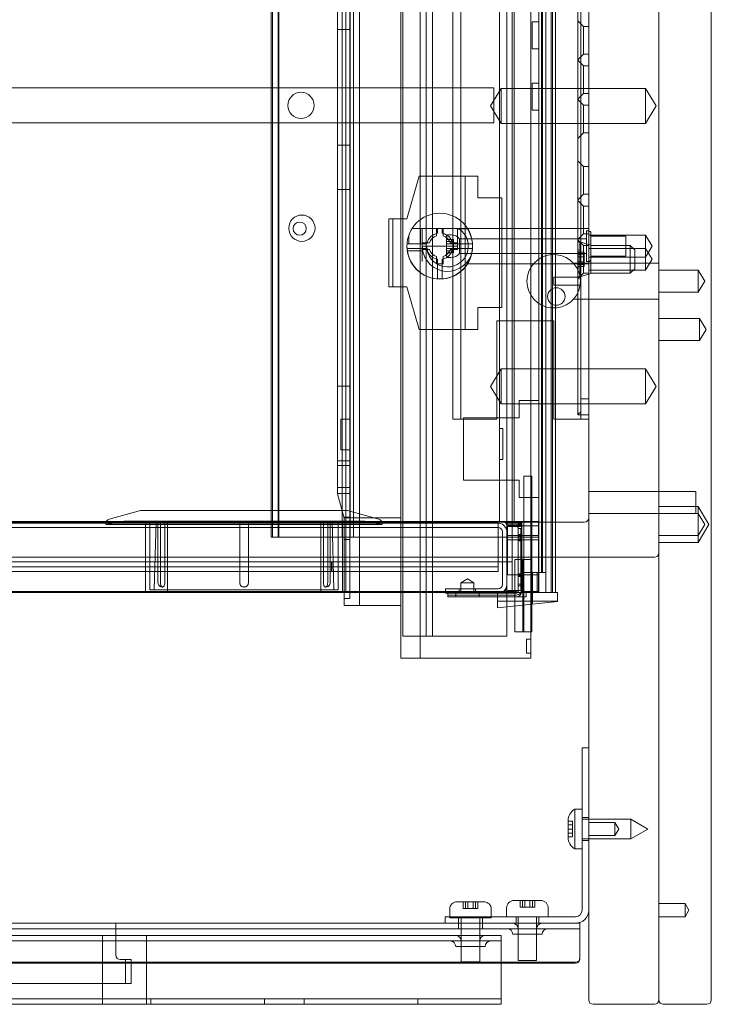
# Model space of a CAD drawing. Units: millimetres. Extents: x -1655 to 328, y -461 to -8.
# Drawn here: x 170 to 328, y -461 to -236 of the extents above; entities that cross this region are included whole.
import ezdxf

# ---------------------------------------------------------------- set-up
doc = ezdxf.new("R2010")
doc.units = ezdxf.units.MM
doc.header["$MEASUREMENT"] = 0

msp = doc.modelspace()

# ---------------------------------------------------------------- linework, layer by layer
at = {"color": 0, "linetype": 'Continuous', "lineweight": 0, "extrusion": (1.22465e-16, 1, 2.22045e-16)}
for p, q in [((315.53, -8.84), (315.53, -459.84)), ((327.53, -459.84), (327.53, -8.84)), ((244.03, -26.84), (244.03, -359.84)), ((282.03, -350.64), (282.03, -26.84)), ((282.53, -350.64), (282.53, -26.84)), ((288.76, -362.34), (288.76, -26.84)), ((289, -362.34), (289, -26.84)), ((289.73, -366.84), (289.73, -26.84)), ((290.92, -366.84), (290.92, -26.84)), ((290.93, -366.84), (290.93, -26.84)), ((227.03, -354.24), (227.03, -27.74)), ((227.3, -354.24), (227.3, -27.74)), ((228.65, -354.24), (228.65, -27.74)), ((228.8, -354.24), (228.8, -27.74)), ((243.26, -354.24), (243.26, -27.74)), ((245.03, -354.24), (245.03, -27.74)), ((245.83, -354.24), (245.83, -27.74)), ((279.13, -27.84), (279.13, -350.64)), ((288.13, -323.09), (288.13, -27.74)), ((291.93, -366.84), (291.93, -27.84)), ((299.53, -459.84), (299.53, -32.84)), ((315.53, -32.84), (315.53, -459.84)), ((297.03, -326.17), (297.03, -35.01)), ((297.73, -322.68), (297.73, -38.5)), ((257.08, -50.84), (257.08, -376.84)), ((263.87, -50.84), (263.87, -376.84)), ((268.53, -50.84), (268.53, -327.34)), ((270.33, -327.34), (270.33, -50.84)), ((286.35, -51.84), (286.35, -375.84)), ((261.05, -78.84), (261.05, -381.84)), ((262.38, -376.84), (262.38, -78.84)), ((280.83, -78.84), (280.83, -376.84)), ((291.23, -104.34), (291.23, -366.84)), ((244.95, -362.04), (244.95, -116.84)), ((247.15, -362.04), (247.15, -118.64)), ((256.65, -362.04), (256.65, -118.64)), ((242.15, -228.34), (242.15, -238.39)), ((286.63, -239.74), (286.63, -236.64)), ((288.13, -236.64), (286.63, -236.64)), ((298.33, -237.69), (297.03, -236.39)), ((298.33, -243.99), (298.33, -237.69)), ((299.53, -237.69), (298.33, -237.69)), ((242.15, -238.39), (242.15, -264.8)), ((242.15, -238.39), (244.95, -238.39)), ((286.63, -242.84), (286.63, -239.74)), ((288.13, -242.84), (286.63, -242.84)), ((298.33, -243.99), (297.03, -245.29)), ((299.53, -243.99), (298.33, -243.99)), ((298.33, -246.69), (297.03, -245.39)), ((298.33, -252.99), (298.33, -246.69)), ((299.53, -246.69), (298.33, -246.69)), ((286.63, -253.74), (286.63, -250.64)), ((288.13, -250.64), (286.63, -250.64)), ((277.83, -251.72), (-2.17, -251.72)), ((277.13, -255.84), (279.53, -251.84)), ((277.83, -251.72), (277.83, -259.72)), ((279.53, -259.84), (279.53, -251.84)), ((279.53, -251.84), (299.53, -251.84)), ((286.63, -256.84), (286.63, -253.74)), ((298.33, -252.99), (297.03, -254.29)), ((299.53, -252.99), (298.33, -252.99)), ((299.53, -251.84), (312.53, -251.84)), ((312.53, -259.84), (312.53, -251.84)), ((314.93, -255.84), (312.53, -251.84)), ((277.13, -255.84), (279.53, -259.84)), ((298.33, -255.69), (297.03, -254.39)), ((298.33, -261.99), (298.33, -255.69)), ((299.53, -255.69), (298.33, -255.69)), ((314.93, -255.84), (312.53, -259.84)), ((288.13, -256.84), (286.63, -256.84)), ((-2.17, -259.72), (277.83, -259.72)), ((279.53, -259.84), (299.53, -259.84)), ((299.53, -259.84), (312.53, -259.84)), ((298.33, -261.99), (297.03, -263.29)), ((299.53, -261.99), (298.33, -261.99)), ((242.15, -264.8), (244.95, -264.8)), ((242.15, -264.8), (242.15, -274.88)), ((298.33, -269.69), (297.03, -268.39)), ((257.98, -281.59), (260.78, -271.84)), ((260.78, -271.84), (271.33, -271.84)), ((271.33, -271.84), (274.18, -271.84)), ((271.33, -306.84), (271.33, -271.84)), ((274.18, -271.84), (274.18, -276.84)), ((298.33, -275.99), (298.33, -269.69)), ((299.53, -269.69), (298.33, -269.69)), ((242.15, -274.88), (242.15, -319.8)), ((242.15, -274.88), (244.95, -274.88)), ((298.33, -275.99), (297.03, -277.29)), ((299.53, -275.99), (298.33, -275.99)), ((274.18, -276.84), (279.68, -276.84)), ((279.68, -276.84), (279.68, -301.84)), ((298.33, -278.69), (297.03, -277.39)), ((298.33, -284.99), (298.33, -278.69)), ((299.53, -278.69), (298.33, -278.69)), ((253.88, -281.59), (254.83, -281.59)), ((253.88, -297.09), (253.88, -281.59)), ((254.83, -281.59), (254.83, -297.09)), ((256.68, -281.59), (254.83, -281.59)), ((257.98, -281.59), (256.68, -281.59)), ((259.19, -283.84), (261.53, -283.84)), ((261.13, -283.84), (261.13, -287.34)), ((261.53, -283.84), (261.53, -287.84)), ((269.84, -283.84), (261.53, -283.84)), ((264.78, -285.45), (264.78, -283.84)), ((265.03, -284.88), (265.03, -283.84)), ((266.03, -283.84), (266.03, -284.71)), ((266.28, -283.84), (266.28, -285.45)), ((268.07, -285.24), (267.53, -285.24)), ((271.87, -283.88), (269.53, -283.88)), ((269.53, -283.88), (269.53, -287.84)), ((269.84, -283.84), (271.87, -283.84)), ((271.87, -283.84), (299.53, -283.84)), ((298.33, -284.99), (297.03, -286.29)), ((299.53, -284.99), (298.33, -284.99)), ((299.03, -291.34), (299.03, -284.34)), ((299.53, -284.34), (299.03, -284.34)), ((299.53, -285.34), (312.53, -285.34)), ((300.03, -284.84), (300.03, -287.64)), ((312.53, -288.34), (312.53, -285.34)), ((314.03, -287.84), (312.53, -285.34)), ((258.05, -287.34), (258.43, -287.34)), ((258.43, -285.41), (258.43, -287.34)), ((258.43, -287.34), (261.13, -287.34)), ((261.13, -287.34), (262.41, -287.34)), ((261.53, -287.09), (263.14, -287.09)), ((267.03, -289.94), (267.03, -285.74)), ((267.03, -286.31), (268.63, -286.31)), ((268.63, -286.77), (267.03, -286.77)), ((267.03, -287.3), (268.63, -287.3)), ((267.91, -287.09), (269.53, -287.09)), ((268.63, -286.31), (268.63, -286.41)), ((268.63, -287.3), (268.63, -286.41)), ((268.63, -287.75), (268.63, -287.3)), ((268.65, -287.34), (273.01, -287.34)), ((269.53, -287.09), (269.53, -288.59)), ((270.03, -289.49), (270.03, -286.19)), ((299.03, -286.19), (270.03, -286.19)), ((298.33, -287.69), (297.03, -286.39)), ((297.03, -286.84), (297.53, -286.84)), ((297.53, -294.84), (297.53, -286.84)), ((300.03, -287.64), (297.53, -286.84)), ((308.03, -285.59), (300.03, -285.59)), ((308.03, -290.09), (308.03, -285.59)), ((262.41, -288.34), (258.05, -288.34)), ((258.28, -288.87), (261.53, -288.87)), ((261.53, -291.37), (261.53, -287.84)), ((269.53, -287.84), (261.53, -287.84)), ((263.14, -288.59), (261.53, -288.59)), ((268.63, -288.37), (267.03, -288.37)), ((267.03, -288.9), (268.63, -288.9)), ((267.03, -289.36), (268.63, -289.36)), ((269.53, -288.59), (267.91, -288.59)), ((268.63, -287.75), (268.63, -287.92)), ((268.63, -288.37), (268.63, -287.92)), ((268.63, -289.26), (268.63, -288.37)), ((268.63, -289.26), (268.63, -289.36)), ((273.01, -288.34), (268.65, -288.34)), ((299.03, -289.49), (270.03, -289.49)), ((297.13, -289.18), (297.13, -288.96)), ((297.13, -289.19), (297.13, -289.18)), ((297.13, -289.18), (298.53, -289.18)), ((297.13, -289.19), (297.13, -289.25)), ((297.13, -290.77), (297.13, -289.25)), ((298.53, -289.68), (297.13, -289.68)), ((298.33, -293.99), (298.33, -287.69)), ((299.53, -287.69), (298.33, -287.69)), ((298.53, -289.18), (298.53, -289.28)), ((298.53, -290.26), (298.53, -289.28)), ((299.53, -288.34), (312.53, -288.34)), ((300.03, -287.64), (300.03, -294.04)), ((300.03, -287.69), (309.03, -287.69)), ((309.03, -293.99), (309.03, -287.69)), ((310.03, -288.69), (309.03, -287.69)), ((310.03, -288.69), (310.03, -292.99)), ((314.03, -287.84), (312.53, -290.34)), ((312.53, -293.34), (312.53, -288.34)), ((314.03, -290.84), (312.53, -288.34)), ((264.78, -291.84), (264.78, -290.22)), ((266.28, -291.84), (264.78, -291.84)), ((265.03, -295.32), (265.03, -290.96)), ((266.03, -290.96), (266.03, -295.32)), ((266.28, -290.22), (266.28, -291.84)), ((268.07, -290.44), (267.53, -290.44)), ((271.87, -291.84), (299.53, -291.84)), ((296.05, -291.74), (315.53, -291.74)), ((297.13, -290.26), (298.53, -290.26)), ((297.13, -292.43), (297.13, -290.9)), ((298.53, -291.41), (297.13, -291.41)), ((297.13, -291.99), (298.53, -291.99)), ((298.53, -290.75), (298.53, -290.26)), ((298.53, -290.75), (298.53, -290.92)), ((298.53, -291.41), (298.53, -290.92)), ((298.53, -292.4), (298.53, -291.41)), ((299.53, -291.34), (299.03, -291.34)), ((299.53, -290.34), (312.53, -290.34)), ((308.03, -290.09), (300.03, -290.09)), ((314.03, -290.84), (312.53, -293.34)), ((298.33, -293.99), (297.03, -295.29)), ((297.13, -292.43), (297.13, -292.48)), ((297.13, -292.49), (297.13, -292.48)), ((297.13, -292.71), (297.13, -292.49)), ((297.13, -292.5), (298.53, -292.5)), ((300.03, -294.04), (297.53, -294.84)), ((299.53, -293.99), (298.33, -293.99)), ((298.53, -292.4), (298.53, -292.5)), ((299.53, -293.34), (312.53, -293.34)), ((300.03, -293.99), (309.03, -293.99)), ((310.03, -292.99), (309.03, -293.99)), ((324.53, -293.34), (315.53, -293.34)), ((324.53, -293.34), (324.53, -298.34)), ((326.03, -295.84), (324.53, -293.34)), ((291.53, -296.74), (291.53, -294.94)), ((297.56, -294.94), (291.53, -294.94)), ((297.03, -294.84), (297.53, -294.84)), ((326.03, -295.84), (324.53, -298.34)), ((254.83, -297.09), (253.88, -297.09)), ((256.68, -297.09), (254.83, -297.09)), ((257.98, -297.09), (256.68, -297.09)), ((260.78, -306.84), (257.98, -297.09)), ((291.53, -296.74), (297.56, -296.74)), ((324.53, -298.34), (315.53, -298.34)), ((296.05, -299.94), (315.53, -299.94)), ((274.18, -301.84), (274.18, -306.84)), ((279.68, -301.84), (274.18, -301.84)), ((278.53, -304.84), (278.53, -327.34)), ((291.53, -304.84), (278.53, -304.84)), ((291.53, -327.34), (291.53, -304.84)), ((324.83, -304.34), (315.53, -304.34)), ((324.83, -304.34), (324.83, -309.34)), ((326.33, -306.84), (324.83, -304.34)), ((271.33, -306.84), (260.78, -306.84)), ((274.18, -306.84), (271.33, -306.84)), ((326.33, -306.84), (324.83, -309.34)), ((324.83, -309.34), (315.53, -309.34)), ((277.13, -319.84), (279.53, -315.84)), ((279.53, -323.84), (279.53, -315.84)), ((279.53, -315.84), (299.53, -315.84)), ((299.53, -315.84), (312.53, -315.84)), ((312.53, -323.84), (312.53, -315.84)), ((314.93, -319.84), (312.53, -315.84)), ((242.15, -319.8), (242.15, -336.8)), ((242.15, -319.8), (244.95, -319.8)), ((277.13, -319.84), (279.53, -323.84)), ((314.93, -319.84), (312.53, -323.84)), ((283.68, -323.09), (283.68, -327.04)), ((288.13, -323.09), (283.68, -323.09)), ((288.13, -345.19), (288.13, -323.09)), ((297.73, -323.84), (297.73, -322.68)), ((297.73, -322.68), (299.53, -322.68)), ((279.53, -323.84), (299.53, -323.84)), ((297.73, -323.84), (297.73, -325.64)), ((297.73, -326.34), (297.73, -325.64)), ((299.53, -323.84), (312.53, -323.84)), ((242.95, -327.34), (242.95, -327.34)), ((244.95, -327.34), (242.95, -327.34)), ((242.95, -334.33), (242.95, -327.34)), ((244.95, -327.34), (242.95, -327.34)), ((268.53, -327.34), (270.33, -327.34)), ((271.33, -327.34), (270.33, -327.34)), ((283.68, -327.04), (270.93, -327.04)), ((270.93, -327.04), (270.93, -341.24)), ((278.53, -327.34), (271.33, -327.34)), ((291.93, -327.34), (291.53, -327.34)), ((294.73, -327.34), (291.93, -327.34)), ((297.73, -327.34), (294.73, -327.34)), ((297.03, -326.34), (297.03, -326.17)), ((297.03, -326.34), (299.53, -326.34)), ((297.73, -327.01), (297.73, -326.34)), ((297.73, -327.34), (297.73, -327.01)), ((299.53, -327.34), (297.73, -327.34)), ((279.13, -329.44), (279.93, -329.44)), ((279.93, -336.54), (279.93, -329.44)), ((242.95, -334.34), (242.95, -334.33)), ((244.95, -334.33), (242.95, -334.33)), ((244.95, -334.34), (242.95, -334.34)), ((242.15, -336.8), (242.15, -337.89)), ((242.15, -336.8), (244.95, -336.8)), ((279.13, -336.54), (279.93, -336.54)), ((242.15, -337.89), (242.15, -344.25)), ((242.15, -337.89), (244.95, -337.89)), ((270.93, -341.24), (283.68, -341.24)), ((283.68, -341.24), (283.68, -345.19)), ((284.73, -340.34), (284.73, -369.73)), ((286.53, -340.34), (284.73, -340.34)), ((286.53, -340.34), (286.53, -369.54)), ((242.15, -342.89), (244.95, -342.89)), ((242.15, -344.25), (242.15, -344.34)), ((242.15, -344.25), (244.95, -344.25)), ((243.65, -349.93), (242.15, -344.34)), ((283.68, -345.19), (288.13, -345.19)), ((288.13, -354.24), (288.13, -345.19)), ((315.53, -343.84), (299.53, -343.84)), ((324.03, -343.84), (315.53, -343.84)), ((324.03, -343.84), (324.03, -348.84)), ((197.2, -348.16), (190.02, -350.13)), ((197.46, -348.12), (220.83, -348.12)), ((220.83, -348.12), (244.19, -348.12)), ((244.46, -348.16), (251.64, -350.13)), ((324.53, -347.24), (315.53, -347.24)), ((324.53, -347.24), (324.53, -348.84)), ((326.99, -351.34), (324.53, -347.24)), ((243.58, -349.65), (244.95, -349.65)), ((256.65, -349.84), (243.63, -349.84)), ((243.65, -354.75), (243.65, -349.93)), ((315.53, -348.84), (299.53, -348.84)), ((324.03, -348.84), (315.53, -348.84)), ((324.53, -348.84), (324.03, -348.84)), ((324.53, -348.84), (324.53, -353.84)), ((326.03, -351.34), (324.53, -348.84)), ((-434.87, -350.84), (291.93, -350.84)), ((-3.07, -351.04), (278.83, -351.04)), ((278.83, -352.04), (-3.07, -352.04)), ((279.13, -350.64), (90.75, -350.64)), ((193.24, -350.64), (189.29, -351.33)), ((189.29, -351.1), (189.29, -351.33)), ((189.29, -351.33), (220.83, -351.33)), ((220.83, -350.62), (193.42, -350.62)), ((198.33, -366.64), (198.33, -350.64)), ((199.33, -351.12), (199.33, -366.25)), ((200.73, -350.62), (200.33, -366.25)), ((201.17, -350.62), (201.17, -364.62)), ((201.73, -364.62), (201.73, -351.12)), ((202.73, -351.12), (202.73, -364.62)), ((203.33, -366.64), (203.33, -350.64)), ((219.83, -350.86), (219.83, -364.62)), ((219.83, -364.62), (219.83, -351.12)), ((248.24, -350.62), (220.83, -350.62)), ((220.83, -351.33), (252.37, -351.33)), ((221.83, -350.86), (221.83, -364.62)), ((221.83, -351.12), (221.83, -364.62)), ((238.33, -366.64), (238.33, -350.64)), ((238.93, -364.62), (238.93, -351.12)), ((239.93, -351.12), (239.93, -364.62)), ((240.49, -350.62), (240.49, -364.62)), ((240.93, -350.62), (241.33, -366.25)), ((242.33, -351.12), (242.33, -366.25)), ((243.33, -366.64), (243.33, -350.64)), ((248.42, -350.64), (252.37, -351.33)), ((252.37, -351.1), (252.37, -351.33)), ((278.83, -351.04), (278.83, -353.04)), ((280.13, -350.64), (279.13, -350.64)), ((284.23, -350.64), (280.13, -350.64)), ((280.83, -350.94), (280.83, -350.64)), ((280.83, -351.04), (280.83, -350.94)), ((280.83, -351.34), (280.83, -351.04)), ((280.83, -351.04), (281.13, -351.04)), ((280.83, -366.54), (280.83, -351.34)), ((283.03, -351.44), (280.83, -351.44)), ((283.03, -351.84), (280.83, -351.84)), ((280.95, -351.64), (280.95, -362.84)), ((280.95, -351.64), (288.03, -351.64)), ((281.13, -351.04), (284.23, -351.04)), ((282.03, -351.04), (282.03, -350.64)), ((282.03, -359.84), (282.03, -351.04)), ((283.03, -351.44), (284.16, -351.44)), ((283.03, -351.84), (284.16, -351.84)), ((283.43, -350.64), (283.43, -351.04)), ((283.43, -366.84), (283.43, -351.04)), ((283.43, -352.24), (284.23, -352.24)), ((284.03, -352.66), (284.03, -352.26)), ((284.03, -352.26), (284.23, -352.26)), ((284.03, -352.4), (284.23, -352.4)), ((284.03, -353.12), (284.03, -352.66)), ((284.03, -352.66), (284.23, -352.66)), ((284.16, -351.84), (284.23, -351.84)), ((284.23, -366.64), (284.23, -350.64)), ((284.23, -350.64), (288.03, -350.64)), ((284.23, -366.84), (284.23, -351.04)), ((288.03, -350.64), (288.03, -366.64)), ((291.93, -350.84), (298.53, -350.84)), ((326.03, -351.34), (324.53, -353.84)), ((326.99, -351.34), (324.53, -355.44)), ((228.65, -354.24), (227.03, -354.24)), ((245.03, -354.24), (228.65, -354.24)), ((243.65, -362.04), (243.65, -354.75)), ((243.65, -354.75), (244.95, -354.75)), ((288.03, -354.24), (245.03, -354.24)), ((278.83, -353.04), (278.83, -361.04)), ((279.83, -365.04), (279.83, -353.04)), ((280.95, -353.84), (288.03, -353.84)), ((280.95, -354.84), (288.03, -354.84)), ((283.43, -353.64), (284.23, -353.64)), ((283.43, -354.04), (284.23, -354.04)), ((283.43, -354.64), (284.23, -354.64)), ((284.03, -352.8), (284.23, -352.8)), ((284.03, -352.88), (284.23, -352.88)), ((284.03, -352.98), (284.23, -352.98)), ((284.03, -353.87), (284.03, -353.12)), ((284.03, -353.28), (284.23, -353.28)), ((284.03, -353.3), (284.23, -353.3)), ((284.03, -353.38), (284.23, -353.38)), ((284.03, -353.43), (284.23, -353.43)), ((284.03, -353.44), (284.23, -353.44)), ((284.03, -353.52), (284.23, -353.52)), ((284.03, -353.7), (284.23, -353.7)), ((284.03, -353.76), (284.23, -353.76)), ((284.03, -353.83), (284.23, -353.83)), ((284.03, -353.84), (284.23, -353.84)), ((284.03, -354.37), (284.03, -353.87)), ((284.03, -353.92), (284.23, -353.92)), ((284.03, -353.96), (284.23, -353.96)), ((284.03, -354.16), (284.23, -354.16)), ((284.03, -354.36), (284.23, -354.36)), ((284.03, -354.37), (284.03, -354.42)), ((284.03, -355.02), (284.03, -354.42)), ((284.03, -354.57), (284.23, -354.57)), ((284.03, -354.67), (284.23, -354.67)), ((284.03, -354.97), (284.23, -354.97)), ((288.03, -354.24), (288.13, -354.24)), ((288.13, -362.34), (288.13, -354.24)), ((324.53, -353.84), (315.53, -353.84)), ((324.53, -353.84), (324.53, -355.44)), ((283.43, -355.04), (284.23, -355.04)), ((284.03, -355), (284.23, -355)), ((284.03, -355.56), (284.03, -355.02)), ((284.03, -355.07), (284.23, -355.07)), ((284.03, -355.13), (284.23, -355.13)), ((284.03, -355.14), (284.23, -355.14)), ((284.03, -355.21), (284.23, -355.21)), ((284.03, -355.4), (284.23, -355.4)), ((284.03, -355.48), (284.23, -355.48)), ((284.03, -355.48), (284.23, -355.48)), ((284.03, -355.52), (284.23, -355.52)), ((284.03, -355.53), (284.23, -355.53)), ((284.03, -355.54), (284.23, -355.54)), ((284.03, -355.86), (284.03, -355.56)), ((284.03, -355.61), (284.23, -355.61)), ((284.03, -355.66), (284.23, -355.66)), ((284.03, -355.66), (284.23, -355.66)), ((284.03, -355.67), (284.23, -355.67)), ((284.03, -355.74), (284.23, -355.74)), ((284.03, -355.86), (284.03, -355.88)), ((284.03, -355.88), (284.03, -356.86)), ((284.03, -355.88), (284.23, -355.88)), ((284.03, -355.88), (284.23, -355.88)), ((284.03, -355.92), (284.23, -355.92)), ((284.03, -356.06), (284.23, -356.06)), ((284.03, -356.06), (284.23, -356.06)), ((284.03, -356.07), (284.23, -356.07)), ((284.03, -356.14), (284.23, -356.14)), ((284.03, -356.28), (284.23, -356.28)), ((284.03, -356.36), (284.23, -356.36)), ((284.03, -356.37), (284.23, -356.37)), ((284.03, -356.46), (284.23, -356.46)), ((284.03, -356.68), (284.23, -356.68)), ((284.03, -356.7), (284.23, -356.7)), ((284.03, -356.76), (284.23, -356.76)), ((284.03, -356.77), (284.23, -356.77)), ((284.03, -356.86), (284.23, -356.86)), ((284.03, -356.86), (284.03, -357.1)), ((284.03, -356.9), (284.23, -356.9)), ((284.03, -357.1), (284.03, -358.12)), ((284.03, -357.1), (284.23, -357.1)), ((284.03, -357.14), (284.23, -357.14)), ((324.53, -355.44), (315.53, -355.44)), ((-434.87, -358.84), (291.93, -358.84)), ((283.2, -359.34), (282.68, -359.34)), ((282.68, -359.34), (282.68, -369.94)), ((283.2, -359.34), (284.62, -359.34)), ((284.03, -357.3), (284.23, -357.3)), ((284.03, -357.34), (284.23, -357.34)), ((284.03, -357.54), (284.23, -357.54)), ((284.03, -357.57), (284.23, -357.57)), ((284.03, -357.62), (284.23, -357.62)), ((284.03, -357.67), (284.23, -357.67)), ((284.03, -357.72), (284.23, -357.72)), ((284.03, -357.74), (284.23, -357.74)), ((284.03, -357.97), (284.23, -357.97)), ((284.03, -358.02), (284.23, -358.02)), ((284.03, -358.07), (284.23, -358.07)), ((284.03, -358.12), (284.03, -358.64)), ((284.03, -358.12), (284.23, -358.12)), ((284.03, -358.35), (284.23, -358.35)), ((284.03, -358.35), (284.23, -358.35)), ((284.03, -358.41), (284.23, -358.41)), ((284.03, -358.49), (284.23, -358.49)), ((284.03, -358.53), (284.23, -358.53)), ((284.03, -358.61), (284.23, -358.61)), ((284.03, -358.64), (284.03, -358.81)), ((284.03, -358.75), (284.23, -358.75)), ((284.03, -358.75), (284.23, -358.75)), ((284.03, -358.81), (284.23, -358.81)), ((284.03, -358.81), (284.03, -359.7)), ((284.03, -358.89), (284.23, -358.89)), ((284.03, -358.9), (284.23, -358.9)), ((284.03, -358.93), (284.23, -358.93)), ((284.03, -358.94), (284.23, -358.94)), ((284.03, -359.01), (284.23, -359.01)), ((284.03, -359.08), (284.23, -359.08)), ((284.03, -359.16), (284.23, -359.16)), ((284.03, -359.18), (284.23, -359.18)), ((284.03, -359.3), (284.23, -359.3)), ((284.03, -359.3), (284.23, -359.3)), ((284.03, -359.31), (284.23, -359.31)), ((284.03, -359.34), (284.23, -359.34)), ((284.03, -359.41), (284.23, -359.41)), ((284.48, -359.34), (284.48, -375.84)), ((284.62, -359.34), (284.73, -359.34)), ((284.73, -359.34), (286.53, -359.34)), ((291.93, -358.84), (299.53, -358.84)), ((299.53, -358.84), (314.53, -358.84)), ((-3.07, -359.84), (278.83, -359.84)), ((278.83, -361.04), (-1.07, -361.04)), ((240.83, -360.04), (240.83, -360.03)), ((240.83, -360.03), (240.84, -360.03)), ((240.83, -361.04), (240.83, -360.04)), ((240.83, -362.04), (240.83, -361.04)), ((240.84, -360.03), (240.84, -361.04)), ((240.84, -361.04), (240.84, -362.04)), ((244.03, -359.84), (244.03, -366.84)), ((278.83, -359.84), (279.83, -359.84)), ((278.83, -362.04), (278.83, -361.04)), ((279.83, -359.84), (282.03, -359.84)), ((282.03, -366.84), (282.03, -359.84)), ((284.03, -359.48), (284.23, -359.48)), ((284.03, -359.5), (284.23, -359.5)), ((284.03, -359.56), (284.23, -359.56)), ((284.03, -359.58), (284.23, -359.58)), ((284.03, -359.58), (284.23, -359.58)), ((284.03, -359.6), (284.23, -359.6)), ((284.03, -359.7), (284.03, -360.77)), ((284.03, -359.7), (284.23, -359.7)), ((284.03, -359.71), (284.23, -359.71)), ((284.03, -359.81), (284.23, -359.81)), ((284.03, -359.9), (284.23, -359.9)), ((284.03, -359.93), (284.23, -359.93)), ((284.03, -359.98), (284.23, -359.98)), ((284.03, -360), (284.23, -360)), ((284.03, -360.07), (284.23, -360.07)), ((284.03, -360.27), (284.23, -360.27)), ((284.03, -360.33), (284.23, -360.33)), ((284.03, -360.37), (284.23, -360.37)), ((284.03, -360.47), (284.23, -360.47)), ((284.03, -360.53), (284.23, -360.53)), ((284.03, -360.63), (284.23, -360.63)), ((284.03, -360.67), (284.23, -360.67)), ((284.03, -360.77), (284.03, -361.63)), ((284.03, -360.77), (284.23, -360.77)), ((284.03, -360.93), (284.23, -360.93)), ((284.03, -361.03), (284.23, -361.03)), ((284.03, -361.23), (284.23, -361.23)), ((284.03, -361.37), (284.23, -361.37)), ((284.03, -361.4), (284.23, -361.4)), ((284.03, -361.6), (284.23, -361.6)), ((284.03, -361.97), (284.03, -361.63)), ((284.03, -361.63), (284.23, -361.63)), ((284.03, -361.65), (284.23, -361.65)), ((240.83, -362.04), (-3.07, -362.04)), ((240.84, -362.04), (278.83, -362.04)), ((243.65, -368.25), (243.65, -362.04)), ((244.95, -368.25), (244.95, -362.04)), ((247.15, -368.04), (247.15, -362.04)), ((256.65, -368.04), (256.65, -362.04)), ((271.83, -363.73), (270.33, -364.64)), ((271.83, -363.73), (273.33, -364.64)), ((280.95, -362.84), (288.03, -362.84)), ((283.43, -362.64), (284.23, -362.64)), ((283.43, -363.04), (284.23, -363.04)), ((283.43, -363.24), (284.23, -363.24)), ((284.03, -361.77), (284.23, -361.77)), ((284.03, -361.8), (284.23, -361.8)), ((284.03, -362.53), (284.03, -361.97)), ((284.03, -362), (284.23, -362)), ((284.03, -362.05), (284.23, -362.05)), ((284.23, -362.31), (284.03, -362.31)), ((284.03, -362.44), (284.23, -362.44)), ((284.23, -362.45), (284.03, -362.45)), ((284.03, -362.84), (284.03, -362.53)), ((284.23, -362.56), (284.03, -362.56)), ((284.23, -362.59), (284.03, -362.59)), ((284.03, -362.64), (284.23, -362.64)), ((284.23, -362.71), (284.03, -362.71)), ((284.03, -362.71), (284.23, -362.71)), ((284.03, -362.77), (284.23, -362.77)), ((284.03, -362.82), (284.23, -362.82)), ((284.03, -362.84), (284.03, -363.92)), ((284.03, -362.84), (284.23, -362.84)), ((284.23, -362.85), (284.03, -362.85)), ((284.23, -362.96), (284.03, -362.96)), ((284.03, -362.96), (284.23, -362.96)), ((284.23, -362.97), (284.03, -362.97)), ((284.23, -362.99), (284.03, -362.99)), ((284.03, -363.04), (284.23, -363.04)), ((284.03, -363.11), (284.23, -363.11)), ((284.03, -363.17), (284.23, -363.17)), ((284.23, -363.18), (284.03, -363.18)), ((284.23, -363.18), (284.03, -363.18)), ((284.23, -363.18), (284.03, -363.18)), ((284.03, -363.22), (284.23, -363.22)), ((284.23, -363.32), (284.03, -363.32)), ((284.23, -363.32), (284.03, -363.32)), ((284.23, -363.32), (284.03, -363.32)), ((284.03, -363.36), (284.23, -363.36)), ((284.23, -363.37), (284.03, -363.37)), ((284.03, -363.42), (284.23, -363.42)), ((284.03, -363.52), (284.23, -363.52)), ((284.23, -363.58), (284.03, -363.58)), ((284.23, -363.58), (284.03, -363.58)), ((284.23, -363.58), (284.03, -363.58)), ((284.23, -363.72), (284.03, -363.72)), ((284.23, -363.72), (284.03, -363.72)), ((284.23, -363.72), (284.03, -363.72)), ((284.03, -363.74), (284.23, -363.74)), ((284.03, -363.82), (284.23, -363.82)), ((284.03, -363.84), (284.23, -363.84)), ((284.03, -363.92), (284.03, -364.9)), ((284.03, -363.92), (284.23, -363.92)), ((284.43, -362.34), (288.03, -362.34)), ((284.43, -362.34), (284.43, -362.84)), ((284.43, -362.84), (284.43, -366.64)), ((286.73, -362.34), (286.73, -366.84)), ((287.73, -362.34), (287.73, -366.84)), ((288.03, -362.34), (288.13, -362.34)), ((288.13, -362.84), (288.03, -362.84)), ((288.13, -362.34), (288.13, -362.84)), ((289, -362.34), (288.13, -362.34)), ((288.13, -362.84), (288.13, -366.64)), ((289.73, -362.34), (289, -362.34)), ((289.73, -362.34), (289.73, -366.84)), ((278.83, -366.04), (266.83, -366.04)), ((266.83, -366.04), (266.83, -367.04)), ((269.98, -367.04), (269.98, -366.04)), ((270.33, -364.64), (273.33, -364.64)), ((270.33, -364.64), (270.33, -366.64)), ((273.33, -364.64), (273.33, -366.64)), ((273.68, -367.04), (273.68, -366.04)), ((283.43, -364.94), (284.23, -364.94)), ((283.43, -365.34), (284.23, -365.34)), ((284.03, -364.14), (284.23, -364.14)), ((284.03, -364.24), (284.23, -364.24)), ((284.03, -364.5), (284.23, -364.5)), ((284.03, -364.55), (284.23, -364.55)), ((284.03, -364.64), (284.23, -364.64)), ((284.03, -364.75), (284.23, -364.75)), ((284.03, -364.9), (284.03, -364.9)), ((284.03, -364.9), (284.03, -365.03)), ((284.03, -364.9), (284.23, -364.9)), ((284.03, -364.95), (284.23, -364.95)), ((284.03, -365.28), (284.03, -365.03)), ((284.03, -365.04), (284.23, -365.04)), ((284.03, -365.1), (284.23, -365.1)), ((284.03, -365.1), (284.23, -365.1)), ((284.03, -365.15), (284.23, -365.15)), ((284.03, -365.24), (284.23, -365.24)), ((284.03, -365.28), (284.03, -366.06)), ((284.03, -365.48), (284.23, -365.48)), ((284.03, -365.5), (284.23, -365.5)), ((284.03, -365.5), (284.23, -365.5)), ((284.03, -365.53), (284.23, -365.53)), ((284.03, -365.64), (284.23, -365.64)), ((284.03, -365.69), (284.23, -365.69)), ((284.03, -365.75), (284.23, -365.75)), ((284.03, -365.88), (284.23, -365.88)), ((284.03, -365.93), (284.23, -365.93)), ((284.03, -366.09), (284.03, -366.06)), ((284.03, -366.09), (284.03, -366.15)), ((284.03, -366.09), (284.23, -366.09)), ((284.03, -366.15), (284.23, -366.15)), ((-386.6, -366.84), (243.65, -366.84)), ((90.75, -366.64), (243.65, -366.64)), ((199.33, -366.25), (220.83, -366.25)), ((220.83, -366.25), (242.33, -366.25)), ((243.65, -366.64), (279.83, -366.64)), ((243.65, -366.84), (278.73, -366.84)), ((243.65, -368.25), (243.65, -369.84)), ((243.65, -368.25), (244.95, -368.25)), ((247.15, -369.84), (247.15, -368.04)), ((256.65, -368.04), (256.65, -369.69)), ((266.83, -367.04), (278.73, -367.04)), ((267.33, -366.64), (267.33, -367.04)), ((267.33, -367.04), (267.33, -367.84)), ((267.33, -367.44), (270.33, -367.44)), ((267.33, -367.84), (270.33, -367.84)), ((269.18, -366.64), (269.18, -367.04)), ((269.18, -367.04), (269.18, -367.84)), ((283.03, -367.44), (270.33, -367.44)), ((278.73, -367.84), (270.33, -367.84)), ((274.48, -366.64), (274.48, -367.04)), ((274.48, -367.04), (274.48, -367.84)), ((278.73, -366.84), (280.03, -366.84)), ((278.73, -366.84), (278.73, -368.84)), ((278.73, -367.04), (278.83, -367.04)), ((285.23, -367.84), (278.73, -367.84)), ((278.83, -367.04), (283.03, -367.04)), ((279.83, -366.64), (283.03, -366.64)), ((280.03, -366.84), (291.13, -366.84)), ((280.83, -366.64), (280.83, -367.04)), ((280.83, -367.04), (280.83, -367.84)), ((281.13, -366.44), (283.83, -366.44)), ((284.23, -366.44), (283.83, -366.44)), ((288.13, -366.64), (284.23, -366.64)), ((284.43, -366.64), (284.43, -366.84)), ((285.23, -366.84), (285.23, -367.84)), ((286.73, -366.84), (286.73, -369.52)), ((288.03, -366.64), (288.03, -366.84)), ((288.13, -366.84), (288.13, -366.64)), ((291.13, -366.84), (292.43, -366.84)), ((292.43, -368.84), (292.43, -366.84)), ((247.15, -369.84), (243.65, -369.84)), ((247.15, -369.84), (256.65, -369.84)), ((256.65, -369.69), (256.65, -381.84)), ((278.73, -368.84), (278.73, -369.82)), ((280.03, -368.84), (278.73, -368.84)), ((292.43, -368.92), (278.73, -370.36)), ((278.73, -370.36), (278.73, -369.82)), ((280.03, -368.84), (291.13, -368.84)), ((282.68, -369.94), (282.68, -375.84)), ((284.73, -369.73), (284.73, -375.84)), ((286.53, -369.54), (286.53, -375.84)), ((292.43, -368.84), (291.13, -368.84)), ((292.43, -368.92), (292.43, -368.84)), ((262.38, -376.84), (257.08, -376.84)), ((262.38, -376.84), (280.83, -376.84)), ((283.2, -375.84), (282.68, -375.84)), ((283.2, -375.84), (284.62, -375.84)), ((284.62, -375.84), (284.73, -375.84)), ((286.53, -375.84), (284.73, -375.84)), ((286.35, -375.84), (286.35, -381.84)), ((285.35, -377.49), (285.35, -379.09)), ((286.35, -377.49), (285.35, -377.49)), ((285.35, -379.09), (285.35, -380.69)), ((256.65, -381.84), (258.35, -381.84)), ((284.65, -381.84), (258.35, -381.84)), ((284.65, -381.84), (286.35, -381.84)), ((286.35, -380.69), (285.35, -380.69)), ((299.53, -402.34), (298.03, -402.34)), ((298.03, -412.34), (298.03, -402.34)), ((298.03, -412.34), (298.03, -439.34)), ((296.33, -425.34), (296.33, -416.34)), ((296.33, -416.34), (298.03, -416.34)), ((294.83, -422.74), (294.83, -418.93)), ((294.83, -419.04), (295.83, -419.04)), ((294.83, -419.89), (295.83, -419.89)), ((295.83, -419.04), (295.83, -419.09)), ((295.83, -419.89), (295.83, -419.09)), ((295.83, -419.89), (295.83, -420.04)), ((295.83, -420.84), (295.83, -420.04)), ((298.03, -418.24), (299.53, -418.24)), ((298.03, -418.59), (309.13, -418.59)), ((299.53, -419.34), (305.53, -419.34)), ((305.53, -422.34), (305.53, -419.34)), ((306.43, -420.84), (305.53, -419.34)), ((309.13, -423.09), (309.13, -418.59)), ((313.03, -420.84), (309.13, -418.59)), ((295.83, -420.84), (294.83, -420.84)), ((295.83, -421.79), (294.83, -421.79)), ((295.83, -421.64), (295.83, -420.84)), ((295.83, -421.64), (295.83, -421.79)), ((295.83, -422.59), (295.83, -421.79)), ((299.53, -422.34), (305.53, -422.34)), ((306.43, -420.84), (305.53, -422.34)), ((313.03, -420.84), (309.13, -423.09)), ((294.83, -422.64), (295.83, -422.64)), ((295.83, -422.59), (295.83, -422.64)), ((298.03, -423.09), (309.13, -423.09)), ((298.03, -423.44), (299.53, -423.44)), ((296.33, -425.34), (298.03, -425.34)), ((269.48, -437.44), (275.58, -437.44)), ((270.87, -437.44), (270.87, -438.94)), ((271.38, -438.94), (271.38, -437.44)), ((271.95, -437.44), (271.95, -438.94)), ((273.11, -438.94), (273.11, -437.44)), ((273.68, -437.44), (273.68, -438.94)), ((274.19, -437.44), (274.19, -438.94)), ((282.48, -437.14), (288.58, -437.14)), ((283.87, -437.14), (283.87, -438.64)), ((284.38, -438.64), (284.38, -437.14)), ((284.95, -437.14), (284.95, -438.64)), ((286.11, -438.64), (286.11, -437.14)), ((286.68, -437.14), (286.68, -438.64)), ((287.19, -437.14), (287.19, -438.64)), ((321.53, -437.84), (315.53, -437.84)), ((321.53, -437.84), (321.53, -440.84)), ((322.43, -439.34), (321.53, -437.84)), ((267.78, -440.84), (267.78, -439.14)), ((270.97, -438.94), (270.87, -438.94)), ((271.95, -438.94), (270.97, -438.94)), ((272.44, -438.94), (271.95, -438.94)), ((272.62, -438.94), (272.44, -438.94)), ((273.11, -438.94), (272.62, -438.94)), ((274.09, -438.94), (273.11, -438.94)), ((274.19, -438.94), (274.09, -438.94)), ((277.28, -440.84), (277.28, -439.14)), ((280.78, -440.84), (280.78, -438.84)), ((283.97, -438.64), (283.87, -438.64)), ((284.95, -438.64), (283.97, -438.64)), ((285.44, -438.64), (284.95, -438.64)), ((285.62, -438.64), (285.44, -438.64)), ((286.11, -438.64), (285.62, -438.64)), ((287.09, -438.64), (286.11, -438.64)), ((287.19, -438.64), (287.09, -438.64)), ((290.28, -440.84), (290.28, -438.84)), ((322.43, -439.34), (321.53, -440.84)), ((-334.47, -442.34), (191.53, -442.34)), ((192.53, -442.34), (191.53, -442.34)), ((191.53, -442.34), (191.53, -444.84)), ((192.53, -442.34), (296.53, -442.34)), ((266.78, -440.84), (276.78, -440.84)), ((266.78, -440.84), (266.78, -442.34)), ((267.78, -441.14), (267.78, -440.84)), ((267.78, -441.14), (277.28, -441.14)), ((269.78, -440.84), (269.78, -442.34)), ((269.78, -442.34), (269.78, -443.59)), ((270.43, -443.59), (270.43, -441.14)), ((274.63, -443.59), (274.63, -441.14)), ((275.28, -440.84), (275.28, -442.34)), ((275.28, -442.34), (275.28, -443.59)), ((296.53, -440.84), (276.78, -440.84)), ((277.28, -441.14), (277.28, -440.84)), ((282.93, -440.84), (282.93, -442.34)), ((283.43, -444.84), (283.43, -440.84)), ((287.63, -444.84), (287.63, -440.84)), ((288.13, -440.84), (288.13, -442.34)), ((296.53, -442.34), (297.53, -442.34)), ((297.53, -443.59), (297.53, -442.34)), ((321.53, -440.84), (315.53, -440.84)), ((191.53, -443.59), (-334.47, -443.59)), ((191.53, -443.59), (192.53, -443.59)), ((191.53, -449.64), (191.53, -444.84)), ((296.53, -443.59), (192.53, -443.59)), ((270.43, -445.14), (270.43, -443.59)), ((274.63, -445.14), (274.63, -443.59)), ((282.17, -444.84), (288.89, -444.84)), ((283.42, -443.59), (283.42, -444.84)), ((283.43, -450.84), (283.43, -444.84)), ((287.63, -450.84), (287.63, -444.84)), ((287.64, -443.59), (287.64, -444.84)), ((297.53, -443.59), (296.53, -443.59)), ((297.53, -443.59), (297.53, -444.62)), ((297.53, -444.62), (297.53, -450.48)), ((188.67, -445.14), (-331.61, -445.14)), ((-331.61, -446.39), (188.67, -446.39)), ((188.53, -445.19), (188.53, -447.64)), ((188.67, -445.14), (189.53, -445.14)), ((189.53, -446.39), (188.67, -446.39)), ((189.53, -445.14), (191.53, -445.14)), ((191.53, -446.39), (189.53, -446.39)), ((191.53, -445.14), (197.53, -445.14)), ((197.53, -446.39), (191.53, -446.39)), ((197.53, -445.14), (198.39, -445.14)), ((198.39, -446.39), (197.53, -446.39)), ((279.53, -445.14), (198.39, -445.14)), ((198.39, -446.39), (279.53, -446.39)), ((198.53, -447.64), (198.53, -445.19)), ((270.42, -446.39), (270.42, -447.64)), ((270.43, -451.14), (270.43, -445.14)), ((274.63, -451.14), (274.63, -445.14)), ((274.64, -446.39), (274.64, -447.64)), ((279.53, -447.64), (279.53, -445.14)), ((188.53, -456.09), (188.53, -447.64)), ((198.53, -447.64), (198.53, -458.34)), ((269.17, -447.64), (275.89, -447.64)), ((279.53, -447.64), (279.53, -458.34)), ((296.53, -451.25), (-439.47, -451.25)), ((279.53, -451.46), (-422.47, -451.46)), ((192.53, -450.64), (195.03, -450.64)), ((193.78, -450.64), (193.78, -456.09)), ((195.03, -456.09), (195.03, -450.64)), ((270.43, -451.14), (274.63, -451.14)), ((296.53, -451.46), (279.53, -451.46)), ((283.43, -450.84), (287.63, -450.84)), ((192.53, -456.09), (-335.47, -456.09)), ((188.53, -458.34), (188.53, -456.09)), ((195.03, -456.09), (192.53, -456.09)), ((188.53, -459.59), (188.53, -458.34)), ((198.53, -458.34), (198.53, -459.59)), ((279.53, -458.34), (279.53, -459.59)), ((274.53, -459.59), (-67.47, -459.59)), ((188.53, -460.84), (188.53, -459.59)), ((198.53, -459.59), (198.53, -460.84)), ((199.53, -459.59), (199.53, -460.84)), ((225.53, -459.59), (225.53, -460.84)), ((234.53, -459.59), (234.53, -460.84)), ((260.53, -459.59), (260.53, -460.84)), ((274.53, -459.59), (279.53, -459.59)), ((279.53, -460.84), (279.53, -459.59)), ((274.53, -460.84), (-67.47, -460.84)), ((279.53, -460.84), (274.53, -460.84)), ((314.53, -460.84), (300.53, -460.84)), ((316.53, -460.84), (326.53, -460.84))]:
    msp.add_line(p, q, dxfattribs=at)
at = {"color": 0, "linetype": 'Continuous', "lineweight": 0, "extrusion": (-6.8784e-33, -5.66668e-17, -1)}
msp.add_circle((-233.83, -255.72), 3, dxfattribs=at)
at = {"color": 0, "linetype": 'Continuous', "lineweight": 0, "extrusion": (6.43204e-33, -5.66668e-17, -1)}
msp.add_circle((-234.03, -283.74), 3, dxfattribs=at)
at = {"color": 0, "linetype": 'Continuous', "lineweight": 0, "extrusion": (-7.54013e-33, -5.66668e-17, -1)}
msp.add_circle((-265.53, -287.84), 7.5, dxfattribs=at)
at = {"color": 0, "linetype": 'Continuous', "lineweight": 0, "extrusion": (-9.25557e-33, -5.66668e-17, -1)}
msp.add_circle((-233.53, -283.84), 1.5, dxfattribs=at)
at = {"color": 0, "linetype": 'Continuous', "lineweight": 0}
msp.add_circle((292.13, -299.34), 2, dxfattribs=at)
for centre, radius, start, end in [((265.52, -287.84), 7.49, 180, 31.9041), ((267.28, -287.84), 4.75, 56.3896, 57.3631), ((267.28, -287.84), 5.75, 195.1217, 0), ((278.83, -353.04), 2, 30, 90), ((278.83, -353.04), 1, 0, 90), ((278.83, -353.04), 2, 0, 30), ((283.03, -351.84), 0.4, 360, 90), ((283.03, -352.24), 0.4, 360, 90), ((278.83, -365.04), 2, 295.8419, 0), ((278.83, -365.04), 2, 270, 295.8419), ((283.03, -366.24), 0.4, 270, 0), ((283.03, -366.64), 0.4, 270, 0), ((192.53, -449.64), 1, 180, 270), ((300.53, -459.84), 1, 180, 270), ((314.53, -459.84), 1, 270, 0)]:
    msp.add_arc(centre, radius, start, end, dxfattribs=at)
at = {"color": 0, "linetype": 'Continuous', "lineweight": 0, "extrusion": (1.77122e-32, -5.66668e-17, -1)}
for centre, radius, start, end in [((-267.28, -287.84), 4.75, 123.6104, 0), ((-197.46, -349.12), 1, 74.6166, 90)]:
    msp.add_arc(centre, radius, start, end, dxfattribs=at)
at = {"color": 0, "linetype": 'Continuous', "lineweight": 0, "extrusion": (5.38627e-33, -5.66668e-17, -1)}
for centre, radius, start, end in [((-265.53, -287.84), 3, 12.6356, 80.4059), ((-266.23, -284.71), 0.2, 282.6356, 0), ((-262.41, -287.14), 0.2, 192.6356, 270), ((-268.65, -288.54), 0.2, 12.6356, 90), ((-264.83, -290.96), 0.2, 102.6356, 180)]:
    msp.add_arc(centre, radius, start, end, dxfattribs=at)
at = {"color": 0, "linetype": 'Continuous', "lineweight": 0, "extrusion": (-6.93969e-33, -5.66668e-17, -1)}
for centre, radius, start, end in [((-265.53, -287.84), 3, 102.6356, 167.3644), ((-267.53, -285.74), 0.5, 0, 90), ((-268.07, -287.74), 2.5, 90, 141.6839), ((-299.53, -284.84), 0.5, 90, 180), ((-268.65, -287.14), 0.2, 270, 347.3644), ((-262.41, -288.54), 0.2, 90, 167.3644), ((-265.53, -287.84), 3, 282.6356, 347.3644), ((-265.53, -287.84), 3, 192.6356, 257.3644), ((-268.07, -287.94), 2.5, 218.3161, 270), ((-266.23, -290.96), 0.2, 360, 77.3644), ((-267.53, -289.94), 0.5, 270, 0), ((-299.53, -290.84), 0.5, 180, 270), ((-295.13, -292.71), 2, 180, 198.1949), ((-244.19, -349.12), 1, 90, 105.3834), ((-190.29, -351.1), 1, 0, 74.6166), ((-251.37, -351.1), 1, 105.3834, 180), ((-298.53, -349.84), 1, 180, 270), ((-198.83, -351.12), 0.5, 90, 180), ((-242.83, -351.12), 0.5, 0, 90), ((-248.24, -351.62), 1, 90, 100), ((-279.83, -351.64), 1, 90, 180), ((-281.13, -350.94), 0.3, 360, 90), ((-281.13, -351.34), 0.3, 360, 90), ((-283.03, -351.84), 1.2, 90, 180), ((-283.03, -352.24), 1.2, 90, 180), ((-314.53, -357.84), 1, 180, 270), ((-202.17, -364.62), 1, 266.6889, 0), ((-220.83, -364.62), 1, 180, 0), ((-239.49, -364.62), 1, 180, 273.3111), ((-278.83, -365.04), 1, 180, 270), ((-279.83, -365.64), 1, 180, 270), ((-281.13, -366.14), 0.3, 270, 0), ((-281.13, -366.54), 0.3, 270, 0), ((-283.03, -366.24), 1.2, 180, 270), ((-283.03, -366.64), 1.2, 180, 270), ((-297.83, -418.93), 3, 0, 60), ((-269.48, -439.14), 1.7, 360, 90), ((-275.58, -439.14), 1.7, 90, 180), ((-282.48, -438.84), 1.7, 0, 90), ((-288.58, -438.84), 1.7, 90, 180), ((-296.53, -439.34), 3, 180, 270), ((-296.53, -439.34), 1.5, 180, 270), ((-282.17, -443.59), 1.25, 90, 180), ((-288.89, -443.59), 1.25, 0, 90), ((-280.92, -444.84), 1.25, 90, 180), ((-290.14, -444.84), 1.25, 0, 90), ((-267.92, -447.64), 1.25, 90, 180), ((-269.17, -446.39), 1.25, 90, 180), ((-275.89, -446.39), 1.25, 0, 90), ((-277.14, -447.64), 1.25, 0, 90), ((-316.53, -459.84), 1, 270, 0), ((-326.53, -459.84), 1, 180, 270)]:
    msp.add_arc(centre, radius, start, end, dxfattribs=at)
at = {"color": 0, "linetype": 'Continuous', "lineweight": 0, "extrusion": (-1.92656e-32, -5.66668e-17, -1)}
for centre, radius, start, end in [((-265.53, -287.84), 2.5, 17.4576, 72.5424), ((-265.53, -287.84), 2.5, 107.4576, 162.5424), ((-265.53, -287.84), 2.5, 287.4576, 342.5424), ((-265.53, -287.84), 2.5, 197.4576, 252.5424), ((-295.13, -288.96), 2, 161.8051, 180)]:
    msp.add_arc(centre, radius, start, end, dxfattribs=at)
at = {"color": 0, "linetype": 'Continuous', "lineweight": 0, "extrusion": (6.49992e-31, -5.66668e-17, -1)}
msp.add_arc((-258.28, -288.67), 0.2, 270, 353.4143, dxfattribs=at)
at = {"color": 0, "linetype": 'Continuous', "lineweight": 0, "extrusion": (-1.36383e-33, -8.6887e-17, -1)}
msp.add_arc((-267.28, -287.84), 5.75, 344.8783, 0, dxfattribs=at)
at = {"color": 0, "linetype": 'Continuous', "lineweight": 0, "extrusion": (-7.7671e-34, -5.66668e-17, -1)}
for centre, radius, start, end in [((-291.53, -295.84), 6.1, 188.4844, 171.5156), ((-193.42, -351.62), 1, 80, 90)]:
    msp.add_arc(centre, radius, start, end, dxfattribs=at)
at = {"color": 0, "linetype": 'Continuous', "lineweight": 0, "extrusion": (-3.15916e-32, -5.66668e-17, -1)}
msp.add_arc((-297.83, -422.74), 3, 300, 0, dxfattribs=at)
at = {"color": 0, "linetype": 'Continuous', "lineweight": 0}
for centre, major_axis, ratio, start_param, end_param in [((296.31, -321.34), (0, 5), 0.555556, -2.880641, -2.606408), ((296.53, -450.26), (1, 0), 0.984808, -1.570796, 0)]:
    msp.add_ellipse(centre, major_axis=major_axis, ratio=ratio, start_param=start_param, end_param=end_param, dxfattribs=at)
at = {"color": 0, "linetype": 'Continuous', "lineweight": 0, "extrusion": (-7.32252e-33, -5.97929e-17, -1)}
msp.add_ellipse((296.53, -450.48), major_axis=(1, 0), ratio=0.984808, start_param=0, end_param=1.570796, dxfattribs=at)
at = {"color": 0, "linetype": 'Continuous', "lineweight": 0}
for points, knots in [([(297.13, -289.18), (297.13, -289.18), (297.13, -289.18), (297.13, -289.18), (297.13, -289.18), (297.13, -289.19), (297.13, -289.2), (297.13, -289.22), (297.13, -289.23), (297.13, -289.24), (297.13, -289.25), (297.13, -289.25)], [-0.03885999, -0.03885999, -0.03885999, -0.03885999, -0.03611395, -0.03611395, -0.03239701, -0.03239701, -0.02846384, -0.02846384, -0.02451526, -0.02451526, -0.02415303, -0.02415303, -0.02415303, -0.02415303]), ([(297.13, -290.77), (297.13, -290.78), (297.13, -290.79), (297.13, -290.81), (297.13, -290.82), (297.13, -290.85), (297.13, -290.86), (297.13, -290.88), (297.13, -290.89), (297.13, -290.9)], [-0.03886264, -0.03886264, -0.03886264, -0.03886264, -0.03540121, -0.03540121, -0.03164072, -0.03164072, -0.02766086, -0.02766086, -0.02415424, -0.02415424, -0.02415424, -0.02415424]), ([(297.13, -292.43), (297.13, -292.43), (297.13, -292.44), (297.13, -292.46), (297.13, -292.47), (297.13, -292.48), (297.13, -292.49), (297.13, -292.5), (297.13, -292.5), (297.13, -292.49), (297.13, -292.49), (297.13, -292.49)], [-0.03885999, -0.03885999, -0.03885999, -0.03885999, -0.03611395, -0.03611395, -0.03239701, -0.03239701, -0.02846384, -0.02846384, -0.02451526, -0.02451526, -0.02415303, -0.02415303, -0.02415303, -0.02415303]), ([(297.56, -296.74), (297.61, -296.44), (297.63, -296.13), (297.63, -295.54), (297.61, -295.23), (297.56, -294.94)], [3.1311173, 3.1311173, 3.1311173, 3.1311173, 3.220203, 3.220203, 3.3092887, 3.3092887, 3.3092887, 3.3092887]), ([(201.34, -350.62), (201.38, -350.62), (201.41, -350.63), (201.5, -350.67), (201.54, -350.7), (201.62, -350.78), (201.65, -350.82), (201.7, -350.93), (201.72, -351), (201.73, -351.08), (201.73, -351.1), (201.73, -351.12)], [0.0841673, 0.0841673, 0.0841673, 0.0841673, 0.09656276, 0.09656276, 0.10869312, 0.10869312, 0.12008495, 0.12008495, 0.13137753, 0.13137753, 0.13479311, 0.13479311, 0.13479311, 0.13479311]), ([(202.73, -351.12), (202.73, -351.08), (202.72, -351.04), (202.7, -350.93), (202.68, -350.87), (202.61, -350.77), (202.57, -350.73), (202.48, -350.67), (202.43, -350.65), (202.34, -350.63), (202.29, -350.62), (202.24, -350.62)], [0.29356049, 0.29356049, 0.29356049, 0.29356049, 0.30622754, 0.30622754, 0.32561369, 0.32561369, 0.34454465, 0.34454465, 0.35940354, 0.35940354, 0.37397108, 0.37397108, 0.37397108, 0.37397108]), ([(219.93, -350.62), (219.91, -350.62), (219.9, -350.62), (219.87, -350.64), (219.85, -350.66), (219.83, -350.73), (219.83, -350.77), (219.83, -350.87), (219.83, -350.93), (219.83, -351.03), (219.83, -351.08), (219.83, -351.12)], [0.05497171, 0.05497171, 0.05497171, 0.05497171, 0.06025423, 0.06025423, 0.06982391, 0.06982391, 0.07971677, 0.07971677, 0.09042944, 0.09042944, 0.09851412, 0.09851412, 0.09851412, 0.09851412]), ([(221.83, -351.12), (221.83, -351.09), (221.83, -351.05), (221.83, -350.95), (221.83, -350.89), (221.83, -350.79), (221.83, -350.74), (221.81, -350.67), (221.8, -350.65), (221.77, -350.63), (221.75, -350.62), (221.73, -350.62)], [0.27731843, 0.27731843, 0.27731843, 0.27731843, 0.28722824, 0.28722824, 0.30570541, 0.30570541, 0.32414833, 0.32414833, 0.34180851, 0.34180851, 0.35551859, 0.35551859, 0.35551859, 0.35551859]), ([(239.42, -350.62), (239.36, -350.62), (239.3, -350.63), (239.18, -350.67), (239.13, -350.7), (239.05, -350.78), (239.01, -350.82), (238.96, -350.93), (238.94, -351), (238.93, -351.08), (238.93, -351.1), (238.93, -351.12)], [0.08416768, 0.08416768, 0.08416768, 0.08416768, 0.09656369, 0.09656369, 0.10869416, 0.10869416, 0.12008616, 0.12008616, 0.13137893, 0.13137893, 0.13479427, 0.13479427, 0.13479427, 0.13479427]), ([(239.93, -351.12), (239.93, -351.08), (239.93, -351.04), (239.96, -350.93), (239.98, -350.87), (240.05, -350.77), (240.09, -350.73), (240.16, -350.67), (240.2, -350.65), (240.26, -350.63), (240.29, -350.62), (240.32, -350.62)], [0.29356049, 0.29356049, 0.29356049, 0.29356049, 0.30622754, 0.30622754, 0.32561369, 0.32561369, 0.34454465, 0.34454465, 0.35940354, 0.35940354, 0.37397108, 0.37397108, 0.37397108, 0.37397108]), ([(202.73, -364.62), (202.73, -364.79), (202.7, -364.97), (202.63, -365.2), (202.6, -365.27), (202.54, -365.39), (202.5, -365.44), (202.43, -365.53), (202.38, -365.56), (202.3, -365.61), (202.25, -365.62), (202.17, -365.62), (202.12, -365.61), (202.04, -365.56), (202, -365.53), (201.93, -365.44), (201.9, -365.39), (201.84, -365.27), (201.81, -365.2), (201.75, -364.97), (201.73, -364.79), (201.73, -364.62)], [0.3032637, 0.3032637, 0.3032637, 0.3032637, 0.3543513, 0.3543513, 0.3798951, 0.3798951, 0.4054389, 0.4054389, 0.4301672, 0.4301672, 0.4548955, 0.4548955, 0.4796238, 0.4796238, 0.5043521, 0.5043521, 0.5298959, 0.5298959, 0.5554397, 0.5554397, 0.6065274, 0.6065274, 0.6065274, 0.6065274]), ([(221.83, -364.62), (221.83, -364.79), (221.78, -364.97), (221.65, -365.2), (221.6, -365.27), (221.47, -365.39), (221.4, -365.44), (221.26, -365.53), (221.17, -365.56), (221, -365.61), (220.91, -365.62), (220.75, -365.62), (220.66, -365.61), (220.49, -365.56), (220.4, -365.53), (220.26, -365.44), (220.19, -365.39), (220.06, -365.27), (220.01, -365.2), (219.88, -364.97), (219.83, -364.79), (219.83, -364.62)], [0.3032637, 0.3032637, 0.3032637, 0.3032637, 0.3543513, 0.3543513, 0.3798951, 0.3798951, 0.4054389, 0.4054389, 0.4301672, 0.4301672, 0.4548955, 0.4548955, 0.4796238, 0.4796238, 0.5043521, 0.5043521, 0.5298959, 0.5298959, 0.5554397, 0.5554397, 0.6065274, 0.6065274, 0.6065274, 0.6065274]), ([(239.93, -364.62), (239.93, -364.79), (239.91, -364.97), (239.85, -365.2), (239.82, -365.27), (239.76, -365.39), (239.73, -365.44), (239.66, -365.53), (239.62, -365.56), (239.53, -365.61), (239.49, -365.62), (239.41, -365.62), (239.36, -365.61), (239.27, -365.56), (239.23, -365.53), (239.16, -365.44), (239.12, -365.39), (239.05, -365.27), (239.03, -365.2), (238.96, -364.97), (238.93, -364.79), (238.93, -364.62)], [0.3032637, 0.3032637, 0.3032637, 0.3032637, 0.3543513, 0.3543513, 0.3798951, 0.3798951, 0.4054389, 0.4054389, 0.4301672, 0.4301672, 0.4548955, 0.4548955, 0.4796238, 0.4796238, 0.5043521, 0.5043521, 0.5298959, 0.5298959, 0.5554397, 0.5554397, 0.6065274, 0.6065274, 0.6065274, 0.6065274]), ([(188.53, -445.19), (188.53, -445.16), (188.55, -445.15), (188.62, -445.14), (188.65, -445.14), (188.67, -445.14)], [0.46751611, 0.46751611, 0.46751611, 0.46751611, 0.50525363, 0.50525363, 0.51966071, 0.51966071, 0.51966071, 0.51966071]), ([(188.67, -446.39), (188.64, -446.39), (188.62, -446.39), (188.56, -446.41), (188.54, -446.43), (188.53, -446.48), (188.53, -446.49), (188.53, -446.5)], [0.39529353, 0.39529353, 0.39529353, 0.39529353, 0.41162741, 0.41162741, 0.4411621, 0.4411621, 0.44858494, 0.44858494, 0.44858494, 0.44858494]), ([(198.39, -445.14), (198.41, -445.14), (198.44, -445.14), (198.51, -445.15), (198.53, -445.16), (198.53, -445.19)], [0.09921509, 0.09921509, 0.09921509, 0.09921509, 0.11362218, 0.11362218, 0.1513597, 0.1513597, 0.1513597, 0.1513597]), ([(198.53, -446.5), (198.53, -446.49), (198.53, -446.48), (198.52, -446.43), (198.5, -446.41), (198.44, -446.39), (198.42, -446.39), (198.39, -446.39)], [0.14540135, 0.14540135, 0.14540135, 0.14540135, 0.15282419, 0.15282419, 0.18235888, 0.18235888, 0.19869276, 0.19869276, 0.19869276, 0.19869276])]:
    msp.add_open_spline(points, degree=3, knots=knots, dxfattribs=at)

doc.saveas('drawing.dxf')
